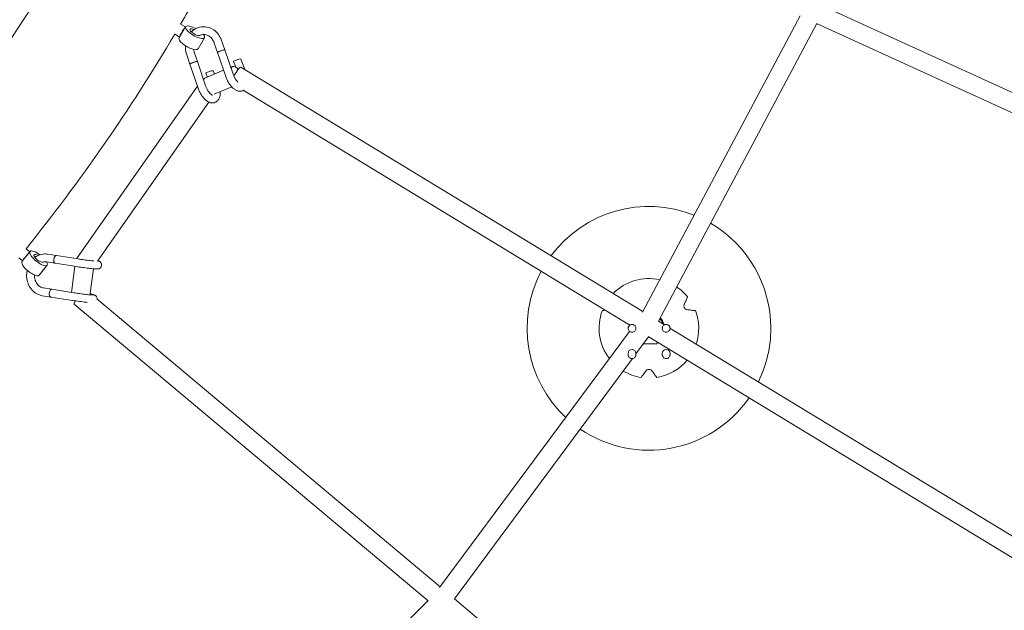
# Model space of a CAD drawing. Units: millimetres. Extents: x -5043 to 6895, y -6115 to 6115.
# Drawn here: x 1590 to 2600, y -1687 to -1081 of the extents above; entities that cross this region are included whole.
import ezdxf

# ---------------------------------------------------------------- set-up
doc = ezdxf.new("R2010")
doc.units = ezdxf.units.MM
doc.header["$LTSCALE"] = 20
doc.linetypes.add('HIDDEN', pattern=[9.525, 6.35, -3.175])
doc.layers.add('2d', color=230, linetype='Continuous')
doc.layers.add('EN-Safetyzone', color=93, linetype='HIDDEN')

# ---------------------------------------------------------------- blocks, each defined once
blk = doc.blocks.new('COR1720_2D')
at = {"color": 0, "linetype": 'Continuous', "lineweight": 0}
for p, q in [((7240.4, -3425.9), (6744.7, -3199.6)), ((6719.7, -3209.1), (6557.9, -3512.8)), ((6082.6, -3231.6), (6089.3, -3220.2)), ((6084.1, -3217.4), (6089.1, -3220.4)), ((6737, -3217), (6574.5, -3522)), ((7232.4, -3443.2), (6736.5, -3216.7)), ((6077.8, -3227.5), (6083, -3230.8)), ((6102.1, -3243), (6108.7, -3231.5)), ((6118.8, -3236.9), (6122.1, -3246.6)), ((6126.3, -3234.3), (6129.7, -3244)), ((6093.8, -3258.5), (6090.5, -3248.9)), ((6101.4, -3255.9), (6098, -3246.3)), ((6130.6, -3271.3), (6122.1, -3246.6)), ((6138.2, -3268.8), (6129.6, -3244)), ((6102.3, -3283.3), (6093.8, -3258.5)), ((6109.9, -3280.7), (6101.4, -3255.9)), ((6135.7, -3261.6), (6137.5, -3260.9)), ((6138.5, -3255.9), (6140.7, -3261.5)), ((6146, -3253.3), (6150.2, -3264)), ((6146.1, -3261.5), (6558.2, -3512.1)), ((6109.2, -3272.8), (6128.3, -3264.8)), ((6110.2, -3267.9), (6111.7, -3271.8)), ((6117.7, -3265.3), (6119.1, -3268.7)), ((5978, -3457.3), (6101.6, -3281.1)), ((6118.7, -3289.5), (6136.6, -3281.9)), ((6118.9, -3289.5), (6119.1, -3289.3)), ((6148.3, -3285.1), (6544.9, -3526.3)), ((5998.9, -3460.6), (6113.3, -3297.5)), ((5921.5, -3460.9), (5929.8, -3450.6)), ((5925.7, -3447.9), (5929.5, -3451)), ((5948.1, -3453.4), (5956.8, -3454.8)), ((5918.1, -3457.1), (5921.9, -3460.3)), ((5946.9, -3461.3), (5955.6, -3462.7)), ((5977.9, -3466.2), (5955.6, -3462.7)), ((5979.1, -3458.3), (5956.8, -3454.8)), ((5939, -3475), (5947.3, -3464.8)), ((5972.3, -3492.6), (5975.8, -3465.9)), ((5991.3, -3493.5), (5994.7, -3468.4)), ((5952.2, -3489.5), (5943.5, -3488.1)), ((5974.6, -3493), (5952.2, -3489.5)), ((5993.5, -3495.3), (5991.3, -3493.5)), ((5951, -3497.4), (5942.3, -3496)), ((5973.3, -3500.9), (5951, -3497.4)), ((6350.4, -3794.7), (5998.4, -3499.4)), ((6338, -3809.1), (5975.1, -3504.7)), ((6574.5, -3522), (6580.7, -3525.8)), ((6544.7, -3532.6), (6349.9, -3795.4)), ((6543.3, -3529.5), (6543.3, -3529.5)), ((6582.3, -3525.5), (6580.2, -3525.5)), ((6586.2, -3529.2), (7032.7, -3800.6)), ((6564.3, -3538.1), (6551.3, -3555.7)), ((6563.8, -3537.8), (7022.2, -3816.5)), ((6573.1, -3543.4), (6573.1, -3545.5)), ((6573.1, -3545.5), (6558.8, -3545.5)), ((6547.8, -3560.5), (6365, -3806.9)), ((6543.3, -3555.2), (6543.3, -3556.4)), ((6551.3, -3555.2), (6551.3, -3556.4)), ((6578.3, -3555.2), (6578.3, -3556.4)), ((6586.3, -3555.2), (6586.3, -3556.4)), ((6767.2, -4144.4), (6365, -3806.9)), ((6337.9, -3809), (6097.1, -4047.7))]:
    blk.add_line(p, q, dxfattribs=at)
for centre, radius, start, end in [((6564.6, -3529.5), 125, 68.2836, 143.3968), ((6564.6, -3529.5), 125, 0, 59.5611), ((6564.6, -3529.5), 125, 152.1153, 226.9732), ((6564.6, -3529.5), 51.1, 77.6107, 135.6303), ((6564.6, -3529.5), 51.1, 39.1167, 56.094), ((6564.6, -3529.5), 51.1, 159.1167, 217.4399), ((6564.6, -3529.5), 51.1, 341.7661, 20.8833), ((6564.6, -3529.5), 15, 19.0485, 41.6168), ((6564.6, -3529.5), 15.5, 16.8679, 42.3003), ((6564.6, -3529.5), 15.9, 15.0923, 42.8765), ((6547.3, -3529.5), 4, 100.6247, 166.9951), ((6582.3, -3529.5), 4, 12.175, 112.4745), ((6564.6, -3529.5), 125, 333.9996, 0), ((6547.3, -3555.2), 4, 0, 180), ((6582.3, -3555.2), 4, 0, 180), ((6564.6, -3529.5), 51.1, 279.1167, 320.311), ((6564.6, -3529.5), 51.1, 238.9679, 260.8833), ((6564.6, -3529.5), 125, 235.6964, 325.2811)]:
    blk.add_arc(centre, radius, start, end, dxfattribs=at)
for centre, major_axis, ratio, start_param, end_param in [((6086.1, -3225.7), (-3.16, -5.1), 0.080301, 3.551828, 6.533732), ((6099, -3225.8), (-9.73, 5.67), 0.323365, 6.198223, 10.128808), ((6099, -3225.8), (-9.73, 5.67), 0.323365, 4.814699, 6.198223), ((6092.3, -3237.3), (-9.73, 5.67), 0.323365, 0, 3.141593), ((6099, -3225.8), (-5.18, 3.02), 0.323365, 6.198223, 9.382754), ((6099, -3225.8), (-5.18, 3.02), 0.323365, 5.07722, 6.198223), ((6125.9, -3245.3), (-3.78, -1.3), 0.122241, 3.64679, 6.326935), ((6125.9, -3245.3), (-3.78, -1.3), 0.122241, 3.097999, 3.64679), ((6097.6, -3257.2), (-3.78, -1.3), 0.122241, 3.64679, 6.326935), ((6097.6, -3257.2), (-3.78, -1.3), 0.122241, 3.097999, 3.64679), ((6141.2, -3269.7), (-3.69, 8.75), 0.48035, 0, 0.444195), ((6141.2, -3269.7), (-3.69, 8.75), 0.48035, 5.194717, 6.283185), ((6142.2, -3254.6), (-3.78, -1.3), 0.122241, 3.146941, 6.288534), ((6141.2, -3269.7), (4.94, 8.12), 0.161264, 0, 1.781551), ((6113.9, -3266.6), (-3.78, -1.3), 0.122241, 3.146941, 6.288534), ((6112.9, -3281.6), (-3.69, 8.75), 0.48035, 0, 0.444195), ((5925.7, -3455.7), (-3.82, -4.63), 0.033464, 3.512979, 6.587983), ((5938.5, -3457.7), (-8.76, 7.07), 0.331502, 6.247708, 10.113227), ((5938.5, -3457.7), (-8.76, 7.07), 0.331502, 4.810107, 6.247708), ((5938.5, -3457.7), (-4.67, 3.77), 0.331502, 6.247708, 9.387076), ((5938.5, -3457.7), (-4.67, 3.77), 0.331502, 5.074863, 6.247708), ((5930.3, -3468), (-8.76, 7.07), 0.331502, 0, 3.141593), ((5956.2, -3458.7), (-0.63, -3.95), 0.51682, 3.191617, 6.287699), ((5956.2, -3458.7), (-0.63, -3.95), 0.51682, 3.137084, 3.191617), ((5985.8, -3462.8), (-7.78, 5.45), 0.31604, 0, 0.262545), ((5951.6, -3493.4), (-0.63, -3.95), 0.51682, 3.191617, 6.287699), ((5951.6, -3493.4), (-0.63, -3.95), 0.51682, 3.137084, 3.191617), ((5981.2, -3497.4), (-6.11, -7.28), 0.176724, 5.423102, 6.283185)]:
    blk.add_ellipse(centre, major_axis=major_axis, ratio=ratio, start_param=start_param, end_param=end_param, dxfattribs=at)
for points, knots in [([(4830.3, 1952), (4400.6, 1952), (3971, 1881.8), (3155.1, 1607.8), (2769.1, 1404.2), (2079.6, 884.1), (1776.3, 567.7), (1283.1, -145.8), (1093.4, -542.9), (846.7, -1377.7), (789.8, -1815.2), (814.8, -2686.3), (896.6, -3119.7), (1190.8, -3938.7), (1403, -4324), (1936.4, -5007.5), (2257.5, -5305.6), (2975.9, -5784.2), (3373.1, -5964.7), (4203.5, -6190), (4636.5, -6234.7), (5494.5, -6183.9), (5919.3, -6088.4), (6718, -5766.7), (7091.7, -5540.5), (7750, -4980.5), (8034.6, -4646.7), (8485.9, -3905.2), (8652.4, -3497.5), (8850.6, -2649.6), (8882.2, -2209.5), (8807.1, -1341.3), (8700.4, -913.4), (8359.6, -113.3), (8125.5, 258.8), (7553.6, 909.6), (7215.9, 1188.1), (6471.2, 1623.4), (6064.3, 1780.1), (5376, 1923.8), (5103.2, 1952), (4830.3, 1952)], [0, 0, 0, 0, 0.319819, 0.319819, 0.639675, 0.639675, 0.959627, 0.959627, 1.279691, 1.279691, 1.599838, 1.599838, 1.920012, 1.920012, 2.240147, 2.240147, 2.560191, 2.560191, 2.880123, 2.880123, 3.199968, 3.199968, 3.519788, 3.519788, 3.839658, 3.839658, 4.159631, 4.159631, 4.479713, 4.479713, 4.799869, 4.799869, 5.120041, 5.120041, 5.440163, 5.440163, 5.760187, 5.760187, 6.0801, 6.0801, 6.283185, 6.283185, 6.283185, 6.283185]), ([(8519.7, -3287.9), (8545.3, -3203.8), (8568.2, -3118.7), (8682.9, -2626.7), (8713, -2204.8), (8640.8, -1372.9), (8538.5, -962.9), (8212, -196.2), (7987.8, 160.4), (7440, 784.1), (7116.6, 1051.1), (6647.9, 1325.2), (6532.7, 1385), (6414.9, 1438.8)], [4.412861, 4.412861, 4.412861, 4.412861, 4.480306, 4.480306, 4.800139, 4.800139, 5.119957, 5.119957, 5.439827, 5.439827, 5.759801, 5.759801, 5.86022, 5.86022, 5.86022, 5.86022]), ([(4215.2, -258.2), (4015.7, -258.2), (3818.4, -290.4), (3447.3, -416.1), (3273.7, -509.6), (2967.8, -748.6), (2835.6, -894.2), (2626.5, -1222.5), (2549.6, -1405.3), (2458.9, -1789.2), (2445.1, -1990.2), (2481.9, -2390.1), (2532.4, -2588.9), (2692.5, -2964.1), (2801.9, -3140.6), (3068.7, -3453.3), (3226, -3589.6), (3572.4, -3808.4), (3761.5, -3890.9), (4152.6, -3993.9), (4354.5, -4014.4), (4751, -3991.1), (4945.4, -3947.2), (5307.3, -3799.6), (5474.6, -3695.8), (5764.9, -3438.3), (5887.9, -3284.7), (6076.6, -2943.5), (6142.5, -2755.9), (6210.1, -2366), (6212.1, -2163.8), (6152.1, -1765.4), (6090.3, -1569.3), (5909.2, -1202.8), (5790, -1032.5), (5506.4, -734.8), (5342, -607.4), (4984.7, -408.4), (4791.7, -336.8), (4468.9, -271.1), (4341.6, -258.2), (4215.2, -258.2)], [0, 0, 0, 0, 0.319957, 0.319957, 0.640795, 0.640795, 0.962224, 0.962224, 1.283544, 1.283544, 1.604138, 1.604138, 1.923854, 1.923854, 2.242927, 2.242927, 2.561716, 2.561716, 2.880593, 2.880593, 3.199928, 3.199928, 3.520044, 3.520044, 3.841028, 3.841028, 4.162495, 4.162495, 4.483717, 4.483717, 4.804147, 4.804147, 5.123722, 5.123722, 5.442715, 5.442715, 5.761493, 5.761493, 6.080426, 6.080426, 6.283185, 6.283185, 6.283185, 6.283185]), ([(6084.2, -3217.4), (6089.6, -3208.3), (6094.8, -3199), (6138.5, -3121.1), (6172.6, -3049.9), (6202.3, -2976.6)], [4.1415758, 4.1415758, 4.1415758, 4.1415758, 4.1577567, 4.1577567, 4.2778068, 4.2778068, 4.2778068, 4.2778068]), ([(6095.3, -3225.5), (6095.8, -3225), (6096.3, -3224.5), (6098.5, -3222.8), (6100.4, -3221.7), (6104.2, -3220.4), (6106.3, -3220.1), (6110.3, -3220.2), (6112.3, -3220.6), (6116.1, -3222), (6117.9, -3223.1), (6121.2, -3225.8), (6122.7, -3227.5), (6124.9, -3230.9), (6125.7, -3232.6), (6126.3, -3234.3)], [5.573846, 5.573846, 5.573846, 5.573846, 5.682113, 5.682113, 5.995745, 5.995745, 6.30087, 6.30087, 6.604956, 6.604956, 6.915997, 6.915997, 7.237005, 7.237005, 7.505572, 7.505572, 7.505572, 7.505572]), ([(6103.4, -3229.3), (6103.6, -3229.2), (6103.8, -3229.1), (6105.1, -3228.5), (6106.3, -3228.2), (6108.8, -3228.1), (6110.1, -3228.3), (6112.5, -3229.2), (6113.7, -3229.9), (6115.7, -3231.6), (6116.6, -3232.7), (6117.9, -3234.8), (6118.4, -3235.8), (6118.8, -3236.9)], [5.847727, 5.847727, 5.847727, 5.847727, 5.89816, 5.89816, 6.24506, 6.24506, 6.603616, 6.603616, 6.940141, 6.940141, 7.25468, 7.25468, 7.505572, 7.505572, 7.505572, 7.505572]), ([(6090.5, -3248.9), (6089.7, -3246.7), (6089.3, -3244.4), (6089.2, -3241.3), (6089.2, -3240.5), (6089.2, -3239.7)], [4.3639795, 4.3639795, 4.3639795, 4.3639795, 4.6957685, 4.6957685, 4.8106378, 4.8106378, 4.8106378, 4.8106378]), ([(6123.9, -3245.5), (6123.9, -3245.5), (6123.9, -3245.5), (6123.4, -3245.7), (6123.1, -3245.9), (6122.8, -3246), (6122.5, -3246.2), (6122.3, -3246.3), (6122.1, -3246.5), (6122.1, -3246.5), (6122.1, -3246.6)], [23.586328, 23.586328, 23.586328, 23.586328, 23.680462, 23.680462, 25.160078, 25.160078, 25.160078, 26.726237, 26.726237, 27.863574, 27.863574, 27.863574, 27.863574]), ([(6122.1, -3246.6), (6122.1, -3246.6), (6122.1, -3246.6), (6122.1, -3246.6), (6122.1, -3246.6), (6122.1, -3246.6), (6122.1, -3246.6), (6122.1, -3246.6), (6122.1, -3246.6), (6122.1, -3246.6), (6122.1, -3246.6), (6122.1, -3246.6)], [1.9190546259, 1.9190546259, 1.9190546259, 1.9190546259, 1.9190848571, 1.9190848571, 1.9191150883, 1.9191150883, 1.9191453195, 1.9191453195, 1.9191755506, 1.9191755506, 1.9192057818, 1.9192057818, 1.9192057818, 1.9192057818]), ([(6129.1, -3243.9), (6129.1, -3243.9), (6129, -3243.9), (6128.7, -3244), (6128.3, -3244), (6127.5, -3244.3), (6127.1, -3244.4), (6126.1, -3244.7), (6125.6, -3244.9), (6124.7, -3245.2), (6124.3, -3245.3), (6123.9, -3245.5)], [42.456659, 42.456659, 42.456659, 42.456659, 42.695172, 42.695172, 44.245931, 44.245931, 45.800061, 45.800061, 47.36097, 47.36097, 48.746406, 48.746406, 48.746406, 48.746406]), ([(6129.6, -3244), (6129.6, -3243.9), (6129.5, -3243.9), (6129.3, -3243.9), (6129.2, -3243.9), (6129.1, -3243.9)], [-9.876716, -9.876716, -9.876716, -9.876716, -8.577433, -8.577433, -7.864861, -7.864861, -7.864861, -7.864861]), ([(6129.7, -3244), (6129.7, -3244), (6129.7, -3244), (6129.7, -3244), (6129.7, -3244), (6129.7, -3244), (6129.7, -3244), (6129.7, -3244), (6129.7, -3244), (6129.7, -3244), (6129.7, -3244), (6129.7, -3244)], [1.9188948808, 1.9188948808, 1.9188948808, 1.9188948808, 1.918957061, 1.918957061, 1.9190192412, 1.9190192412, 1.9190814214, 1.9190814214, 1.9191436016, 1.9191436016, 1.9192057818, 1.9192057818, 1.9192057818, 1.9192057818]), ([(6095.6, -3257.4), (6095.6, -3257.4), (6095.6, -3257.5), (6095.2, -3257.6), (6094.8, -3257.8), (6094.5, -3257.9), (6094.2, -3258.1), (6094, -3258.2), (6093.8, -3258.4), (6093.8, -3258.5), (6093.8, -3258.5)], [23.586328, 23.586328, 23.586328, 23.586328, 23.680462, 23.680462, 25.160078, 25.160078, 25.160078, 26.726237, 26.726237, 27.863574, 27.863574, 27.863574, 27.863574]), ([(6100.8, -3255.8), (6100.8, -3255.9), (6100.7, -3255.9), (6100.4, -3255.9), (6100.1, -3256), (6099.2, -3256.2), (6098.8, -3256.3), (6097.8, -3256.6), (6097.3, -3256.8), (6096.4, -3257.1), (6096, -3257.3), (6095.6, -3257.4)], [42.456659, 42.456659, 42.456659, 42.456659, 42.695172, 42.695172, 44.245931, 44.245931, 45.800061, 45.800061, 47.36097, 47.36097, 48.746406, 48.746406, 48.746406, 48.746406]), ([(6100.8, -3255.8), (6101.1, -3255.8), (6101.2, -3255.8), (6101.3, -3255.9), (6101.4, -3255.9), (6101.4, -3255.9)], [7.864861, 7.864861, 7.864861, 7.864861, 9.352822, 9.352822, 9.877727, 9.877727, 9.877727, 9.877727]), ([(6148.7, -3285.4), (6148.5, -3285.5), (6148.2, -3285.7), (6147.2, -3286.1), (6146.4, -3286.3), (6144.8, -3286.4), (6144, -3286.3), (6142.4, -3285.9), (6141.6, -3285.6), (6140, -3284.8), (6139.2, -3284.2), (6137.6, -3282.9), (6136.8, -3282.1), (6135.3, -3280.3), (6134.5, -3279.3), (6133.2, -3277.2), (6132.6, -3276.1), (6131.5, -3273.8), (6131, -3272.6), (6130.6, -3271.3)], [24.105144, 24.105144, 24.105144, 24.105144, 25.214986, 25.214986, 28.293757, 28.293757, 31.369604, 31.369604, 34.652389, 34.652389, 38.274554, 38.274554, 42.131272, 42.131272, 45.983196, 45.983196, 49.748419, 49.748419, 53.687321, 53.687321, 53.687321, 53.687321]), ([(6138.2, -3268.8), (6138.5, -3269.7), (6138.8, -3270.6), (6139.7, -3272.3), (6140.1, -3273.2), (6141.1, -3274.7), (6141.6, -3275.4), (6142.4, -3276.3), (6142.7, -3276.7), (6143, -3276.9)], [0, 0, 0, 0, 2.877334, 2.877334, 5.74336, 5.74336, 8.596963, 8.596963, 10.270539, 10.270539, 10.270539, 10.270539]), ([(6109.9, -3280.7), (6110.2, -3281.6), (6110.6, -3282.5), (6111.4, -3284.3), (6111.8, -3285.1), (6112.8, -3286.6), (6113.3, -3287.3), (6114.3, -3288.5), (6114.8, -3289), (6115.7, -3289.7), (6116.1, -3290), (6116.6, -3290.2), (6116.8, -3290.3), (6116.8, -3290.3)], [0, 0, 0, 0, 2.877334, 2.877334, 5.74336, 5.74336, 8.596963, 8.596963, 11.390027, 11.390027, 14.067538, 14.067538, 16.46895, 16.46895, 16.46895, 16.46895]), ([(6124.8, -3286.9), (6124.8, -3287.4), (6124.8, -3287.9), (6124.8, -3289.6), (6124.7, -3290.6), (6124.2, -3292.6), (6123.8, -3293.6), (6122.8, -3295.3), (6122.2, -3296), (6120.9, -3297.1), (6120.3, -3297.4), (6118.9, -3298), (6118.1, -3298.2), (6116.6, -3298.3), (6115.7, -3298.2), (6114.1, -3297.9), (6113.3, -3297.5), (6111.7, -3296.7), (6110.9, -3296.1), (6109.3, -3294.8), (6108.5, -3294), (6107, -3292.2), (6106.3, -3291.2), (6104.9, -3289.2), (6104.3, -3288.1), (6103.2, -3285.7), (6102.7, -3284.5), (6102.3, -3283.3)], [9.33965, 9.33965, 9.33965, 9.33965, 11.153011, 11.153011, 14.982094, 14.982094, 18.857102, 18.857102, 22.535303, 22.535303, 25.214986, 25.214986, 28.293757, 28.293757, 31.369604, 31.369604, 34.652389, 34.652389, 38.274554, 38.274554, 42.131272, 42.131272, 45.983196, 45.983196, 49.748419, 49.748419, 53.687321, 53.687321, 53.687321, 53.687321]), ([(6721.2, -5546.4), (6930.9, -5426.9), (7129.6, -5287.5), (7629.2, -4862), (7901.9, -4541.7), (8285.9, -3909.6), (8419.7, -3612), (8515.3, -3302.1)], [3.6534524, 3.6534524, 3.6534524, 3.6534524, 3.840364, 3.840364, 4.1603929, 4.1603929, 4.4090551, 4.4090551, 4.4090551, 4.4090551]), ([(5934.9, -3456.8), (5935.7, -3456.2), (5936.5, -3455.7), (5939.2, -3454.3), (5941.2, -3453.6), (5944.9, -3453.1), (5946.5, -3453.2), (5948.1, -3453.4)], [5.7061969, 5.7061969, 5.7061969, 5.7061969, 5.8571681, 5.8571681, 6.1694492, 6.1694492, 6.4178668, 6.4178668, 6.4178668, 6.4178668]), ([(5942.4, -3461.8), (5942.9, -3461.6), (5943.4, -3461.4), (5944.9, -3461.2), (5945.9, -3461.2), (5946.9, -3461.3)], [5.9797801, 5.9797801, 5.9797801, 5.9797801, 6.1256759, 6.1256759, 6.4178668, 6.4178668, 6.4178668, 6.4178668]), ([(5954.1, -3458.6), (5954.1, -3458.6), (5954.1, -3458.7), (5954.1, -3459.2), (5954, -3459.7), (5954.1, -3460.1), (5954.1, -3460.6), (5954.2, -3461.1), (5954.5, -3461.8), (5954.7, -3462.1), (5955.1, -3462.5), (5955.3, -3462.7), (5955.6, -3462.7)], [23.586328, 23.586328, 23.586328, 23.586328, 23.680462, 23.680462, 25.160078, 25.160078, 25.160078, 26.726237, 26.726237, 28.280857, 28.280857, 29.67729, 29.67729, 29.67729, 29.67729]), ([(5956.7, -3454.8), (5956.7, -3454.8), (5956.6, -3454.8), (5956.3, -3454.8), (5956, -3454.9), (5955.5, -3455.3), (5955.2, -3455.6), (5954.8, -3456.4), (5954.6, -3456.8), (5954.3, -3457.7), (5954.2, -3458.2), (5954.1, -3458.6)], [42.456659, 42.456659, 42.456659, 42.456659, 42.695172, 42.695172, 44.245931, 44.245931, 45.800061, 45.800061, 47.36097, 47.36097, 48.746406, 48.746406, 48.746406, 48.746406]), ([(5955.6, -3462.7), (5955.6, -3462.7), (5955.6, -3462.7), (5955.6, -3462.7), (5955.6, -3462.7), (5955.6, -3462.7), (5955.6, -3462.7), (5955.6, -3462.7), (5955.6, -3462.7), (5955.6, -3462.7), (5955.6, -3462.7), (5955.6, -3462.7)], [3.0067653458, 3.0067653458, 3.0067653458, 3.0067653458, 3.0067945178, 3.0067945178, 3.0068236898, 3.0068236898, 3.0068528618, 3.0068528618, 3.0068820338, 3.0068820338, 3.0069112057, 3.0069112057, 3.0069112057, 3.0069112057]), ([(5956.8, -3454.8), (5956.8, -3454.8), (5956.8, -3454.8), (5956.8, -3454.8), (5956.8, -3454.8), (5956.8, -3454.8), (5956.8, -3454.8), (5956.8, -3454.8), (5956.8, -3454.8), (5956.8, -3454.8), (5956.8, -3454.8), (5956.8, -3454.8)], [3.0065752119, 3.0065752119, 3.0065752119, 3.0065752119, 3.0066424107, 3.0066424107, 3.0067096094, 3.0067096094, 3.0067768082, 3.0067768082, 3.006844007, 3.006844007, 3.0069112057, 3.0069112057, 3.0069112057, 3.0069112057]), ([(5999.2, -3460.3), (5999.2, -3460.3), (5999.2, -3460.3), (5999.5, -3460.4), (5999.7, -3460.4), (6000.1, -3460.6), (6000.3, -3460.6), (6000.6, -3460.7), (6000.7, -3460.8), (6001, -3460.9), (6001.1, -3461), (6001.5, -3461.2), (6001.7, -3461.4), (6002.1, -3461.8), (6002.3, -3462), (6002.7, -3462.6), (6002.9, -3462.9), (6003.1, -3463.7), (6003.2, -3464.1), (6003.2, -3464.7), (6003.2, -3464.9), (6003.1, -3465.5), (6003, -3465.9), (6002.6, -3466.7), (6002.3, -3467.1), (6001.7, -3467.7), (6001.4, -3467.9), (6000.9, -3468.2), (6000.7, -3468.3), (6000.3, -3468.4), (6000, -3468.5), (5999.6, -3468.6), (5999.5, -3468.6), (5999.1, -3468.6), (5998.9, -3468.6), (5998.2, -3468.6), (5997.8, -3468.6), (5996.4, -3468.5), (5995.4, -3468.5), (5993.5, -3468.3), (5992.5, -3468.2), (5990.5, -3468), (5989.4, -3467.8), (5987.3, -3467.6), (5986.2, -3467.4), (5984, -3467.1), (5982.9, -3467), (5980.7, -3466.7), (5979.7, -3466.5), (5978.4, -3466.3), (5978.2, -3466.3), (5977.9, -3466.2)], [10.056282, 10.056282, 10.056282, 10.056282, 10.140018, 10.140018, 11.997119, 11.997119, 13.177877, 13.177877, 13.932116, 13.932116, 14.601939, 14.601939, 15.513276, 15.513276, 16.44387, 16.44387, 17.614761, 17.614761, 18.902897, 18.902897, 19.425218, 19.425218, 20.758254, 20.758254, 22.06866, 22.06866, 23.36781, 23.36781, 23.948132, 23.948132, 24.936337, 24.936337, 25.821414, 25.821414, 27.25258, 27.25258, 30.613726, 30.613726, 34.950379, 34.950379, 38.421888, 38.421888, 41.786575, 41.786575, 45.125748, 45.125748, 48.456436, 48.456436, 51.787355, 51.787355, 52.765595, 52.765595, 52.765595, 52.765595]), ([(5979.1, -3458.3), (5980, -3458.5), (5981, -3458.6), (5983, -3458.9), (5984.1, -3459.1), (5986.2, -3459.4), (5987.3, -3459.5), (5989.4, -3459.8), (5990.5, -3459.9), (5992.4, -3460.1), (5993.4, -3460.2), (5994.6, -3460.3), (5994.9, -3460.4), (5995.2, -3460.4)], [0, 0, 0, 0, 3.236353, 3.236353, 6.467139, 6.467139, 9.711158, 9.711158, 12.958002, 12.958002, 16.199808, 16.199808, 17.531838, 17.531838, 17.531838, 17.531838]), ([(5942.3, -3496), (5940.3, -3495.7), (5938.4, -3495), (5934.9, -3493.1), (5933.3, -3491.8), (5930.4, -3488.7), (5929.2, -3486.8), (5927.4, -3482.8), (5926.8, -3480.6), (5926.1, -3476), (5926.2, -3473.7), (5926.6, -3470.9), (5926.7, -3470.4), (5926.8, -3469.9)], [3.276274, 3.276274, 3.276274, 3.276274, 3.57807, 3.57807, 3.887001, 3.887001, 4.207132, 4.207132, 4.53601, 4.53601, 4.869046, 4.869046, 4.939667, 4.939667, 4.939667, 4.939667]), ([(5943.5, -3488.1), (5942.3, -3487.9), (5941.1, -3487.4), (5938.9, -3486), (5937.9, -3485.1), (5936.3, -3483), (5935.7, -3481.8), (5934.7, -3479.3), (5934.4, -3477.9), (5934.2, -3475.9), (5934.2, -3475.4), (5934.2, -3474.8)], [3.276274, 3.276274, 3.276274, 3.276274, 3.639699, 3.639699, 3.974941, 3.974941, 4.286922, 4.286922, 4.589258, 4.589258, 4.709608, 4.709608, 4.709608, 4.709608]), ([(5952.1, -3489.4), (5952.1, -3489.4), (5952, -3489.4), (5951.7, -3489.5), (5951.5, -3489.6), (5950.9, -3490), (5950.7, -3490.3), (5950.2, -3491), (5950, -3491.5), (5949.7, -3492.4), (5949.6, -3492.8), (5949.5, -3493.3)], [42.456659, 42.456659, 42.456659, 42.456659, 42.695172, 42.695172, 44.245931, 44.245931, 45.800061, 45.800061, 47.36097, 47.36097, 48.746406, 48.746406, 48.746406, 48.746406]), ([(5949.5, -3493.3), (5949.5, -3493.3), (5949.5, -3493.3), (5949.5, -3493.9), (5949.5, -3494.3), (5949.5, -3494.8), (5949.5, -3495.3), (5949.6, -3495.7), (5949.9, -3496.5), (5950.1, -3496.8), (5950.5, -3497.2), (5950.7, -3497.3), (5951, -3497.4)], [23.586328, 23.586328, 23.586328, 23.586328, 23.680462, 23.680462, 25.160078, 25.160078, 25.160078, 26.726237, 26.726237, 28.280857, 28.280857, 29.67729, 29.67729, 29.67729, 29.67729]), ([(5974.6, -3493), (5975.5, -3493.1), (5976.4, -3493.3), (5978.4, -3493.6), (5979.5, -3493.7), (5981.6, -3494), (5982.7, -3494.2), (5984.8, -3494.4), (5985.9, -3494.6), (5987.9, -3494.8), (5988.8, -3494.9), (5990.5, -3495.1), (5991.3, -3495.1), (5992.6, -3495.2), (5993.1, -3495.3), (5993.7, -3495.3), (5993.8, -3495.3), (5994, -3495.3), (5994.1, -3495.3), (5994.1, -3495.3)], [0, 0, 0, 0, 3.236353, 3.236353, 6.467139, 6.467139, 9.711158, 9.711158, 12.958002, 12.958002, 16.199808, 16.199808, 19.424767, 19.424767, 22.604263, 22.604263, 24.10257, 24.10257, 25.303313, 25.303313, 25.303313, 25.303313]), ([(5992.6, -3494.5), (5992.7, -3494.6), (5992.8, -3494.6), (5993.5, -3494.7), (5994.1, -3494.8), (5994.9, -3495), (5995.1, -3495.1), (5995.5, -3495.2), (5995.7, -3495.3), (5996, -3495.4), (5996.1, -3495.4), (5996.4, -3495.6), (5996.5, -3495.7), (5996.9, -3495.9), (5997.1, -3496), (5997.5, -3496.4), (5997.7, -3496.7), (5998.1, -3497.2), (5998.3, -3497.6), (5998.5, -3498.3), (5998.6, -3498.8), (5998.6, -3499.3), (5998.6, -3499.5), (5998.6, -3499.6)], [6.289688, 6.289688, 6.289688, 6.289688, 6.719179, 6.719179, 10.140018, 10.140018, 11.997119, 11.997119, 13.177877, 13.177877, 13.932116, 13.932116, 14.601939, 14.601939, 15.513276, 15.513276, 16.44387, 16.44387, 17.614761, 17.614761, 18.902897, 18.902897, 19.282925, 19.282925, 19.282925, 19.282925]), ([(5988.2, -3502.9), (5987.8, -3502.8), (5987.3, -3502.8), (5985.9, -3502.6), (5984.9, -3502.5), (5982.7, -3502.2), (5981.6, -3502.1), (5979.4, -3501.8), (5978.3, -3501.6), (5976.1, -3501.3), (5975.1, -3501.2), (5973.9, -3501), (5973.6, -3500.9), (5973.3, -3500.9)], [36.954496, 36.954496, 36.954496, 36.954496, 38.421888, 38.421888, 41.786575, 41.786575, 45.125748, 45.125748, 48.456436, 48.456436, 51.787355, 51.787355, 52.765595, 52.765595, 52.765595, 52.765595]), ([(6600.9, -3504.8), (6601, -3504.5), (6601.2, -3504.1), (6601.7, -3503), (6602, -3502.2), (6602.6, -3500.9), (6602.9, -3500.3), (6603.4, -3499), (6603.7, -3498.5), (6604, -3497.9), (6604, -3497.8), (6604, -3497.7)], [174.671746, 174.671746, 174.671746, 174.671746, 176.111258, 176.111258, 179.680345, 179.680345, 182.901839, 182.901839, 186.123334, 186.123334, 186.55138, 186.55138, 186.55138, 186.55138]), ([(6604, -3497.7), (6604, -3497.7), (6604.1, -3497.6), (6604.1, -3497.5), (6604.2, -3497.4), (6604.2, -3497.3), (6604.2, -3497.3), (6604.2, -3497.3)], [-1.774002, -1.774002, -1.774002, -1.774002, -1.423884, -1.423884, -0.711942, -0.711942, 0, 0, 0, 0]), ([(6517.3, -3511.3), (6517.3, -3511.3), (6517.2, -3511.3), (6517.1, -3511.3), (6517, -3511.3), (6516.9, -3511.3), (6516.9, -3511.3), (6516.9, -3511.3)], [-1.774002, -1.774002, -1.774002, -1.774002, -1.423884, -1.423884, -0.711942, -0.711942, 0, 0, 0, 0]), ([(6519.8, -3511), (6519.7, -3511), (6519.5, -3511), (6518.8, -3511.1), (6518.1, -3511.2), (6517.5, -3511.2), (6517.4, -3511.2), (6517.3, -3511.3)], [182.321515, 182.321515, 182.321515, 182.321515, 182.901839, 182.901839, 186.123334, 186.123334, 186.55138, 186.55138, 186.55138, 186.55138]), ([(6604.1, -3510.4), (6603.7, -3510.4), (6603.4, -3510.3), (6602.7, -3510.1), (6602.5, -3509.9), (6601.9, -3509.5), (6601.6, -3509.3), (6601.1, -3508.7), (6601, -3508.4), (6600.7, -3507.6), (6600.6, -3507.3), (6600.5, -3506.4), (6600.5, -3506), (6600.7, -3505.3), (6600.8, -3505.1), (6600.9, -3504.8)], [-10.23725, -10.23725, -10.23725, -10.23725, -8.554587, -8.554587, -7.369155, -7.369155, -5.961422, -5.961422, -4.683167, -4.683167, -3.253011, -3.253011, -1.537958, -1.537958, -0.56563, -0.56563, -0.56563, -0.56563]), ([(6611.8, -3511.3), (6611.8, -3511.2), (6611.7, -3511.2), (6611, -3511.2), (6610.4, -3511.1), (6609.1, -3511), (6608.4, -3510.9), (6606.9, -3510.7), (6606.1, -3510.7), (6604.8, -3510.5), (6604.5, -3510.5), (6604.1, -3510.4)], [86.860594, 86.860594, 86.860594, 86.860594, 87.28864, 87.28864, 90.510134, 90.510134, 93.731629, 93.731629, 97.300716, 97.300716, 98.740228, 98.740228, 98.740228, 98.740228]), ([(6612.3, -3511.3), (6612.3, -3511.3), (6612.3, -3511.3), (6612.2, -3511.3), (6612.1, -3511.3), (6611.9, -3511.3), (6611.9, -3511.3), (6611.8, -3511.3)], [0, 0, 0, 0, 0.711942, 0.711942, 1.423884, 1.423884, 1.774002, 1.774002, 1.774002, 1.774002]), ([(6543.3, -3529.5), (6543.3, -3529.3), (6543.3, -3529.1), (6543.3, -3528.8), (6543.4, -3528.6), (6543.5, -3528), (6543.7, -3527.6), (6544.2, -3526.9), (6544.5, -3526.6), (6545.2, -3526.1), (6545.6, -3525.9), (6546.4, -3525.6), (6546.8, -3525.5), (6547.4, -3525.5), (6547.5, -3525.5), (6548.1, -3525.6), (6548.5, -3525.7), (6549.3, -3526.1), (6549.7, -3526.3), (6550.3, -3526.9), (6550.6, -3527.2), (6551, -3528), (6551.1, -3528.4), (6551.2, -3529), (6551.3, -3529.3), (6551.3, -3529.5)], [0, 0, 0, 0, 0.566084, 0.566084, 1.120936, 1.120936, 2.392502, 2.392502, 3.66881, 3.66881, 4.94736, 4.94736, 6.247225, 6.247225, 6.677087, 6.677087, 7.979398, 7.979398, 9.257161, 9.257161, 10.531989, 10.531989, 11.801908, 11.801908, 12.494272, 12.494272, 12.494272, 12.494272]), ([(6543.3, -3529.5), (6543.3, -3530), (6543.4, -3530.5), (6543.7, -3531.5), (6544, -3531.9), (6544.7, -3532.7), (6545.2, -3533), (6546.1, -3533.4), (6546.6, -3533.5), (6547.7, -3533.5), (6548.2, -3533.4), (6549.2, -3533), (6549.6, -3532.8), (6550.4, -3532), (6550.7, -3531.6), (6551.1, -3530.7), (6551.2, -3530.2), (6551.3, -3529.6), (6551.3, -3529.6), (6551.3, -3529.5)], [28.300224, 28.300224, 28.300224, 28.300224, 29.820282, 29.820282, 31.374235, 31.374235, 32.934618, 32.934618, 34.500857, 34.500857, 36.069078, 36.069078, 37.634359, 37.634359, 39.193398, 39.193398, 40.746401, 40.746401, 40.881328, 40.881328, 40.881328, 40.881328]), ([(6543.3, -3529.5), (6543.3, -3529.5), (6543.3, -3529.5), (6543.3, -3529.5), (6543.3, -3529.5), (6543.3, -3529.5), (6543.3, -3529.5), (6543.3, -3529.5), (6543.3, -3529.5), (6543.3, -3529.5), (6543.3, -3529.5), (6543.3, -3529.5), (6543.3, -3529.5), (6543.3, -3529.5), (6543.3, -3529.5), (6543.3, -3529.5)], [0, 0, 0, 0, 0.2050212, 0.2050212, 0.3587851, 0.3587851, 0.3732002, 0.3732002, 0.3757629, 0.3757629, 0.3770443, 0.3770443, 0.3776849, 0.3776849, 0.377781, 0.377781, 0.377781, 0.377781]), ([(6551.3, -3529.5), (6551.3, -3529.5), (6551.3, -3529.5), (6551.3, -3529.5), (6551.3, -3529.5), (6551.3, -3529.5), (6551.3, -3529.5), (6551.3, -3529.5), (6551.3, -3529.5), (6551.3, -3529.5), (6551.3, -3529.5), (6551.3, -3529.5), (6551.3, -3529.5), (6551.3, -3529.5), (6551.3, -3529.5), (6551.3, -3529.5)], [0.0000798, 0.0000798, 0.0000798, 0.0000798, 0.0000961, 0.0000961, 0.0007368, 0.0007368, 0.0020181, 0.0020181, 0.0045808, 0.0045808, 0.0189959, 0.0189959, 0.1727599, 0.1727599, 0.377781, 0.377781, 0.377781, 0.377781]), ([(6578.3, -3529.5), (6578.3, -3529.3), (6578.3, -3529.1), (6578.3, -3528.8), (6578.4, -3528.6), (6578.5, -3528), (6578.7, -3527.6), (6579.2, -3526.9), (6579.5, -3526.6), (6580.2, -3526.1), (6580.6, -3525.9), (6581.4, -3525.6), (6581.8, -3525.5), (6582.4, -3525.5), (6582.5, -3525.5), (6583.1, -3525.6), (6583.5, -3525.7), (6584.3, -3526.1), (6584.7, -3526.3), (6585.3, -3526.9), (6585.6, -3527.2), (6586, -3528), (6586.1, -3528.4), (6586.2, -3529), (6586.3, -3529.3), (6586.3, -3529.5)], [0, 0, 0, 0, 0.566084, 0.566084, 1.120936, 1.120936, 2.392502, 2.392502, 3.66881, 3.66881, 4.94736, 4.94736, 6.247225, 6.247225, 6.677087, 6.677087, 7.979398, 7.979398, 9.257161, 9.257161, 10.531989, 10.531989, 11.801908, 11.801908, 12.494272, 12.494272, 12.494272, 12.494272]), ([(6578.3, -3529.5), (6578.3, -3530), (6578.4, -3530.5), (6578.7, -3531.5), (6579, -3531.9), (6579.7, -3532.7), (6580.2, -3533), (6581.1, -3533.4), (6581.6, -3533.5), (6582.7, -3533.5), (6583.2, -3533.4), (6584.2, -3533), (6584.6, -3532.8), (6585.4, -3532), (6585.7, -3531.6), (6586.1, -3530.7), (6586.2, -3530.2), (6586.3, -3529.6), (6586.3, -3529.6), (6586.3, -3529.5)], [28.300224, 28.300224, 28.300224, 28.300224, 29.820282, 29.820282, 31.374235, 31.374235, 32.934618, 32.934618, 34.500857, 34.500857, 36.069078, 36.069078, 37.634359, 37.634359, 39.193398, 39.193398, 40.746401, 40.746401, 40.881328, 40.881328, 40.881328, 40.881328]), ([(6578.3, -3529.5), (6578.3, -3529.5), (6578.3, -3529.5), (6578.3, -3529.5), (6578.3, -3529.5), (6578.3, -3529.5), (6578.3, -3529.5), (6578.3, -3529.5), (6578.3, -3529.5), (6578.3, -3529.5), (6578.3, -3529.5), (6578.3, -3529.5), (6578.3, -3529.5), (6578.3, -3529.5), (6578.3, -3529.5), (6578.3, -3529.5)], [0, 0, 0, 0, 0.2050212, 0.2050212, 0.3587851, 0.3587851, 0.3732002, 0.3732002, 0.3757629, 0.3757629, 0.3770443, 0.3770443, 0.3776849, 0.3776849, 0.377781, 0.377781, 0.377781, 0.377781]), ([(6586.3, -3529.5), (6586.3, -3529.5), (6586.3, -3529.5), (6586.3, -3529.5), (6586.3, -3529.5), (6586.3, -3529.5), (6586.3, -3529.5), (6586.3, -3529.5), (6586.3, -3529.5), (6586.3, -3529.5), (6586.3, -3529.5), (6586.3, -3529.5), (6586.3, -3529.5), (6586.3, -3529.5), (6586.3, -3529.5), (6586.3, -3529.5)], [0.0000798, 0.0000798, 0.0000798, 0.0000798, 0.0000961, 0.0000961, 0.0007368, 0.0007368, 0.0020181, 0.0020181, 0.0045808, 0.0045808, 0.0189959, 0.0189959, 0.1727599, 0.1727599, 0.377781, 0.377781, 0.377781, 0.377781]), ([(6543.3, -3556.5), (6543.3, -3556.5), (6543.3, -3556.5), (6543.3, -3556.5), (6543.3, -3556.5), (6543.3, -3556.5), (6543.3, -3556.5), (6543.3, -3556.5), (6543.3, -3556.5), (6543.3, -3556.5), (6543.3, -3556.5), (6543.3, -3556.5), (6543.3, -3556.5), (6543.3, -3556.5), (6543.3, -3556.5), (6543.3, -3556.5), (6543.3, -3556.5), (6543.3, -3556.4)], [0, 0, 0, 0, 0.000049, 0.000049, 0.000439, 0.000439, 0.001221, 0.001221, 0.004346, 0.004346, 0.017529, 0.017529, 0.087842, 0.087842, 0.275347, 0.275347, 1.276034, 1.276034, 1.276034, 1.276034]), ([(6551.3, -3556.5), (6551.3, -3556.7), (6551.2, -3556.9), (6551.2, -3557.2), (6551.2, -3557.4), (6551, -3558), (6550.8, -3558.4), (6550.3, -3559.1), (6550, -3559.4), (6549.4, -3559.9), (6549, -3560.1), (6548.3, -3560.4), (6548, -3560.4), (6547.5, -3560.5), (6547.4, -3560.5), (6546.9, -3560.5), (6546.5, -3560.4), (6545.7, -3560.2), (6545.3, -3560), (6544.6, -3559.5), (6544.3, -3559.2), (6543.8, -3558.5), (6543.6, -3558.1), (6543.4, -3557.5), (6543.3, -3557.3), (6543.3, -3556.9), (6543.3, -3556.7), (6543.3, -3556.5)], [0, 0, 0, 0, 0.547956, 0.547956, 1.085709, 1.085709, 2.357152, 2.357152, 3.632963, 3.632963, 4.922582, 4.922582, 5.858059, 5.858059, 6.250629, 6.250629, 7.440051, 7.440051, 8.722506, 8.722506, 9.999025, 9.999025, 11.271015, 11.271015, 11.877552, 11.877552, 12.498863, 12.498863, 12.498863, 12.498863]), ([(6551.3, -3556.4), (6551.3, -3556.5), (6551.3, -3556.5), (6551.3, -3556.5), (6551.3, -3556.5), (6551.3, -3556.5), (6551.3, -3556.5), (6551.3, -3556.5), (6551.3, -3556.5), (6551.3, -3556.5), (6551.3, -3556.5), (6551.3, -3556.5), (6551.3, -3556.5), (6551.3, -3556.5), (6551.3, -3556.5), (6551.3, -3556.5)], [0, 0, 0, 0, 0.82044, 0.82044, 1.127983, 1.127983, 1.243305, 1.243305, 1.264927, 1.264927, 1.275178, 1.275178, 1.275819, 1.275819, 1.275897, 1.275897, 1.275897, 1.275897]), ([(6578.3, -3556.5), (6578.3, -3556.5), (6578.3, -3556.5), (6578.3, -3556.5), (6578.3, -3556.5), (6578.3, -3556.5), (6578.3, -3556.5), (6578.3, -3556.5), (6578.3, -3556.5), (6578.3, -3556.5), (6578.3, -3556.5), (6578.3, -3556.5), (6578.3, -3556.5), (6578.3, -3556.5), (6578.3, -3556.5), (6578.3, -3556.5), (6578.3, -3556.5), (6578.3, -3556.4)], [0, 0, 0, 0, 0.000049, 0.000049, 0.000439, 0.000439, 0.001221, 0.001221, 0.004346, 0.004346, 0.017529, 0.017529, 0.087842, 0.087842, 0.275347, 0.275347, 1.276034, 1.276034, 1.276034, 1.276034]), ([(6586.3, -3556.5), (6586.3, -3556.7), (6586.2, -3556.9), (6586.2, -3557.2), (6586.2, -3557.4), (6586, -3558), (6585.8, -3558.4), (6585.3, -3559.1), (6585, -3559.4), (6584.4, -3559.9), (6584, -3560.1), (6583.3, -3560.4), (6583, -3560.4), (6582.5, -3560.5), (6582.4, -3560.5), (6581.9, -3560.5), (6581.5, -3560.4), (6580.7, -3560.2), (6580.3, -3560), (6579.6, -3559.5), (6579.3, -3559.2), (6578.8, -3558.5), (6578.6, -3558.1), (6578.4, -3557.5), (6578.3, -3557.3), (6578.3, -3556.9), (6578.3, -3556.7), (6578.3, -3556.5)], [0, 0, 0, 0, 0.547956, 0.547956, 1.085709, 1.085709, 2.357152, 2.357152, 3.632963, 3.632963, 4.922582, 4.922582, 5.858059, 5.858059, 6.250629, 6.250629, 7.440051, 7.440051, 8.722506, 8.722506, 9.999025, 9.999025, 11.271015, 11.271015, 11.877552, 11.877552, 12.498863, 12.498863, 12.498863, 12.498863]), ([(6586.3, -3556.4), (6586.3, -3556.5), (6586.3, -3556.5), (6586.3, -3556.5), (6586.3, -3556.5), (6586.3, -3556.5), (6586.3, -3556.5), (6586.3, -3556.5), (6586.3, -3556.5), (6586.3, -3556.5), (6586.3, -3556.5), (6586.3, -3556.5), (6586.3, -3556.5), (6586.3, -3556.5), (6586.3, -3556.5), (6586.3, -3556.5)], [0, 0, 0, 0, 0.82044, 0.82044, 1.127983, 1.127983, 1.243305, 1.243305, 1.264927, 1.264927, 1.275178, 1.275178, 1.275819, 1.275819, 1.275897, 1.275897, 1.275897, 1.275897]), ([(6556.8, -3579.6), (6556.8, -3579.5), (6556.9, -3579.4), (6557.2, -3578.9), (6557.6, -3578.4), (6558.4, -3577.3), (6558.8, -3576.8), (6559.7, -3575.6), (6560.2, -3574.9), (6560.9, -3573.9), (6561.1, -3573.6), (6561.3, -3573.3)], [86.860594, 86.860594, 86.860594, 86.860594, 87.28864, 87.28864, 90.510134, 90.510134, 93.731629, 93.731629, 97.300716, 97.300716, 98.740228, 98.740228, 98.740228, 98.740228]), ([(6561.3, -3573.3), (6561.6, -3572.9), (6562, -3572.5), (6562.7, -3572), (6563.1, -3571.9), (6563.8, -3571.7), (6564.2, -3571.6), (6564.9, -3571.6), (6565.3, -3571.7), (6566.1, -3571.9), (6566.4, -3572), (6567.2, -3572.5), (6567.5, -3572.9), (6567.8, -3573.3)], [-9.743731, -9.743731, -9.743731, -9.743731, -7.717718, -7.717718, -6.252141, -6.252141, -4.932373, -4.932373, -3.595314, -3.595314, -1.967308, -1.967308, 0, 0, 0, 0]), ([(6567.8, -3573.3), (6568, -3573.6), (6568.3, -3573.9), (6569, -3574.9), (6569.5, -3575.6), (6570.4, -3576.8), (6570.8, -3577.3), (6571.5, -3578.4), (6571.9, -3578.9), (6572.3, -3579.4), (6572.4, -3579.5), (6572.4, -3579.6)], [174.671746, 174.671746, 174.671746, 174.671746, 176.111258, 176.111258, 179.680345, 179.680345, 182.901839, 182.901839, 186.123334, 186.123334, 186.55138, 186.55138, 186.55138, 186.55138]), ([(6556.5, -3579.9), (6556.5, -3579.9), (6556.5, -3579.9), (6556.6, -3579.8), (6556.6, -3579.8), (6556.7, -3579.7), (6556.7, -3579.6), (6556.8, -3579.6)], [0, 0, 0, 0, 0.711942, 0.711942, 1.423884, 1.423884, 1.774002, 1.774002, 1.774002, 1.774002]), ([(6572.4, -3579.6), (6572.4, -3579.6), (6572.5, -3579.7), (6572.5, -3579.8), (6572.6, -3579.8), (6572.7, -3579.9), (6572.7, -3579.9), (6572.7, -3579.9)], [-1.774002, -1.774002, -1.774002, -1.774002, -1.423884, -1.423884, -0.711942, -0.711942, 0, 0, 0, 0])]:
    blk.add_open_spline(points, degree=3, knots=knots, dxfattribs=at)
for points in [[(5925.7, -3447.9), (5981.7, -3378.4), (6032.7, -3304.8), (6078.2, -3227.8)], [(6098, -3246.3), (6097.7, -3245.3), (6097.5, -3244.4), (6097.3, -3243.4)], [(6129.7, -3244), (6129.7, -3244), (6129.7, -3244), (6129.7, -3244)], [(6138.2, -3268.8), (6138.2, -3268.8), (6138.2, -3268.8), (6138.2, -3268.8)], [(6109.9, -3280.7), (6109.9, -3280.7), (6109.9, -3280.7), (6109.9, -3280.7)], [(5956.8, -3454.8), (5956.8, -3454.8), (5956.7, -3454.8), (5956.7, -3454.8)], [(5956.8, -3454.8), (5956.8, -3454.8), (5956.8, -3454.8), (5956.8, -3454.8)], [(5979.1, -3458.3), (5979.1, -3458.3), (5979.1, -3458.3), (5979.1, -3458.3)], [(5952.1, -3489.4), (5952.2, -3489.4), (5952.2, -3489.4), (5952.2, -3489.5)], [(5974.6, -3493), (5974.6, -3493), (5974.6, -3493), (5974.6, -3493)]]:
    blk.add_open_spline(points, degree=3, dxfattribs=at)

msp = doc.modelspace()

# ---------------------------------------------------------------- linework, layer by layer
at = {"layer": 'EN-Safetyzone'}
msp.add_ellipse((925.9, -0.1), major_axis=(0, -6114.8), ratio=0.976188, start_param=-1.570796, end_param=4.712389, dxfattribs=at)

# ---------------------------------------------------------------- block references
at = {"layer": '2d'}
msp.add_blockref('COR1720_2D', (-4329.4, 2132.1), dxfattribs=at)

doc.saveas('drawing.dxf')
